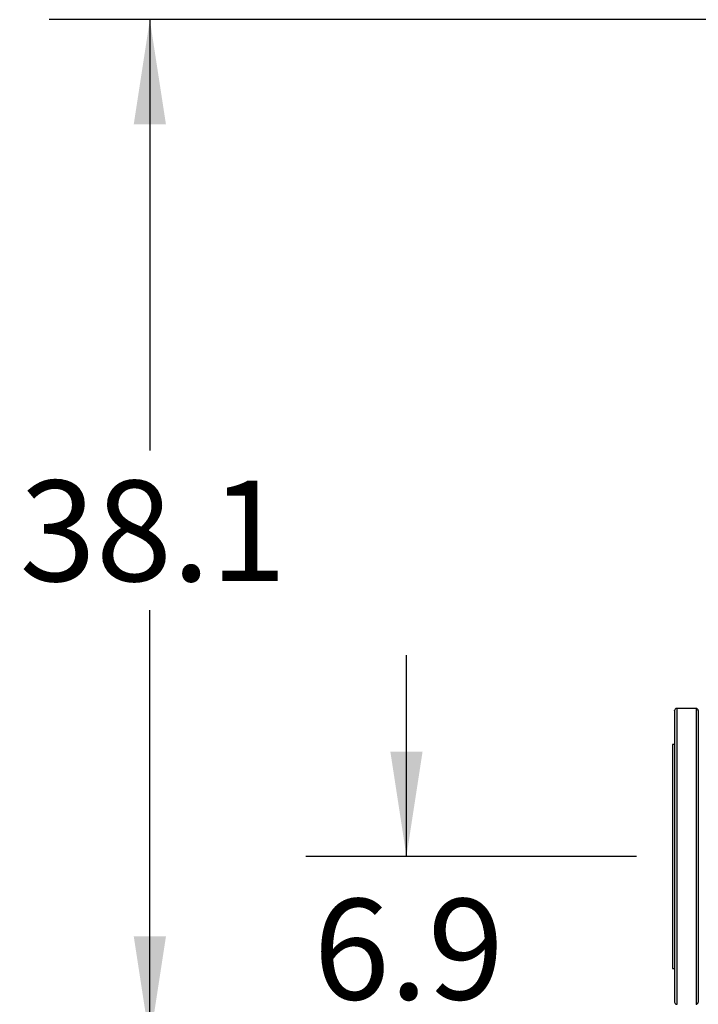
# Model space of a CAD drawing. Extents: x 0.4 to 10.6, y 0.4 to 8.1.
# Drawn here: x 5.1 to 5.9, y 2.9 to 4.2 of the extents above; entities that cross this region are included whole.
import ezdxf

# ---------------------------------------------------------------- set-up
doc = ezdxf.new("R2010")
doc.units = 0
doc.linetypes.add('SLD-SOLID', pattern=[0])
doc.layers.get('0').update_dxf_attribs({"linetype": 'CONTINUOUS'})
doc.styles.add('SLDTEXTSTYLE0', font='TXT', dxfattribs={"width": 0.75})
doc.dimstyles.new('SLDDIMSTYLE0', dxfattribs={"dimtxt": 0.125, "dimasz": 0.13, "dimexe": 0, "dimexo": 0.0625, "dimgap": 0.03125, "dimtad": 0, "dimtih": 1, "dimtoh": 1, "dimdec": 1, "dimlfac": 30, "dimrnd": 1e-09, "dimzin": 12, "dimtxsty": 'SLDTEXTSTYLE0', "dimsah": 1, "dimcen": 0.09, "dimazin": 3, "dimtfac": 1, "dimtdec": 1, "dimtmove": 0, "dimatfit": 3, "dimtolj": 1, "dimtzin": 12})
doc.dimstyles.new('SLDDIMSTYLE1', dxfattribs={"dimtxt": 0.125, "dimasz": 0.13, "dimexe": 0, "dimexo": 0.0625, "dimgap": 0.03125, "dimtad": 0, "dimtih": 1, "dimtoh": 1, "dimdec": 1, "dimlfac": 30, "dimrnd": 1e-09, "dimzin": 12, "dimtxsty": 'SLDTEXTSTYLE0', "dimsah": 1, "dimcen": 0.09, "dimazin": 3, "dimtfac": 1, "dimtdec": 1, "dimtofl": 0, "dimtmove": 0, "dimatfit": 3, "dimtolj": 1, "dimtzin": 12})

# ---------------------------------------------------------------- blocks, each defined once
blk = doc.blocks.new('_D_5')
at = {"color": 7, "linetype": 'SLD-SOLID'}
for p, q in [((5.5319, 3.1119), (5.5319, 3.3619)), ((5.8176, 3.1119), (5.4069, 3.1119)), ((5.878, 2.8825), (5.4069, 2.8825)), ((5.5319, 2.8825), (5.5319, 2.6325))]:
    blk.add_line(p, q, dxfattribs=at)
for points in [[(5.5319, 3.1119), (5.5519, 3.2419), (5.5119, 3.2419)], [(5.5319, 2.8825), (5.5119, 2.7525), (5.5519, 2.7525)]]:
    blk.add_solid(points, dxfattribs=at)
at = {"color": 7, "linetype": 'SLD-SOLID', "insert": (5.4164, 3.0591), "char_height": 0.125, "attachment_point": 1, "style": 'SLDTEXTSTYLE0'}
blk.add_mtext('6.9', dxfattribs=at)
blk = doc.blocks.new('_D_9')
at = {"color": 7, "linetype": 'SLD-SOLID'}
for p, q in [((6.0242, 4.1513), (5.0882, 4.1513)), ((5.2132, 4.1513), (5.2132, 3.6161)), ((5.2132, 2.8825), (5.2132, 3.4176)), ((5.878, 2.8825), (5.0882, 2.8825))]:
    blk.add_line(p, q, dxfattribs=at)
for points in [[(5.2132, 4.1513), (5.1932, 4.0213), (5.2332, 4.0213)], [(5.2132, 2.8825), (5.2332, 3.0125), (5.1932, 3.0125)]]:
    blk.add_solid(points, dxfattribs=at)
at = {"color": 7, "linetype": 'SLD-SOLID', "insert": (5.0515, 3.5788), "char_height": 0.125, "attachment_point": 1, "style": 'SLDTEXTSTYLE0'}
blk.add_mtext('38.1', dxfattribs=at)

msp = doc.modelspace()

# ---------------------------------------------------------------- linework, layer by layer
at = {"color": 7, "linetype": 'SLD-SOLID'}
for p, q in [((5.8917, 3.2956), (5.8676, 3.2956)), ((5.865, 3.251), (5.8623, 3.251)), ((5.8623, 3.251), (5.8623, 2.9728)), ((5.8623, 2.9728), (5.865, 2.9728))]:
    msp.add_line(p, q, dxfattribs=at)
at = {"color": 8, "linetype": 'SLD-SOLID'}
for p, q in [((5.8676, 3.2956), (5.8676, 3.2816)), ((5.8917, 3.2956), (5.8917, 2.9281)), ((5.8676, 3.2816), (5.8676, 2.9281))]:
    msp.add_line(p, q, dxfattribs=at)
at = {"color": 7, "linetype": 'SLD-SOLID'}
for centre, start, end in [((5.8676, 3.293), 90, 180), ((5.8917, 3.293), 360, 90), ((5.8676, 2.9308), 180, 270), ((5.8917, 2.9308), 270, 0)]:
    msp.add_arc(centre, 0.00262, start, end, dxfattribs=at)
for points, knots in [([(5.865, 3.2929), (5.865, 3.2929), (5.865, 3.293), (5.865, 3.2923), (5.865, 3.2905), (5.865, 3.2877), (5.865, 3.2839), (5.865, 3.2793), (5.865, 3.2739), (5.865, 3.2674), (5.865, 3.26), (5.865, 3.2515), (5.865, 3.2425), (5.865, 3.2333), (5.865, 3.224), (5.865, 3.214), (5.865, 3.2035), (5.865, 3.1926), (5.865, 3.1812), (5.865, 3.1695), (5.865, 3.1576), (5.865, 3.1455), (5.865, 3.1333), (5.865, 3.1211), (5.865, 3.1083), (5.865, 3.0949), (5.865, 3.081), (5.865, 3.0677), (5.865, 3.0548), (5.865, 3.0466), (5.865, 3.0426)], [0, 0, 0, 0, 0.008015, 0.048022, 0.087291, 0.125751, 0.163338, 0.199996, 0.236652, 0.274238, 0.312698, 0.351968, 0.391976, 0.426008, 0.46032, 0.494891, 0.529829, 0.564872, 0.599998, 0.635122, 0.670165, 0.705104, 0.739674, 0.773986, 0.80802, 0.848026, 0.887295, 0.925756, 0.963343, 1, 1, 1, 1]), ([(5.8944, 3.2929), (5.8944, 3.2929), (5.8944, 3.293), (5.8944, 3.2923), (5.8944, 3.2905), (5.8944, 3.2877), (5.8944, 3.2839), (5.8944, 3.2793), (5.8944, 3.2739), (5.8944, 3.2674), (5.8944, 3.26), (5.8944, 3.2515), (5.8944, 3.2425), (5.8944, 3.2333), (5.8944, 3.224), (5.8944, 3.214), (5.8944, 3.2035), (5.8944, 3.1926), (5.8944, 3.1812), (5.8944, 3.1695), (5.8944, 3.1576), (5.8944, 3.1455), (5.8944, 3.1333), (5.8944, 3.1211), (5.8944, 3.1083), (5.8944, 3.0949), (5.8944, 3.081), (5.8944, 3.0677), (5.8944, 3.0548), (5.8944, 3.0466), (5.8944, 3.0426)], [0, 0, 0, 0, 0.008015, 0.048022, 0.087291, 0.125751, 0.163338, 0.199996, 0.236652, 0.274238, 0.312698, 0.351968, 0.391976, 0.426008, 0.46032, 0.494891, 0.529829, 0.564872, 0.599998, 0.635122, 0.670165, 0.705104, 0.739674, 0.773986, 0.80802, 0.848026, 0.887295, 0.925756, 0.963343, 1, 1, 1, 1]), ([(5.865, 3.0426), (5.865, 3.0386), (5.865, 3.0305), (5.865, 3.0188), (5.865, 3.0073), (5.865, 2.9962), (5.865, 2.9862), (5.865, 2.9773), (5.865, 2.9694), (5.865, 2.9622), (5.865, 2.9555), (5.865, 2.9496), (5.865, 2.9444), (5.865, 2.94), (5.865, 2.9365), (5.865, 2.9338), (5.865, 2.9319), (5.865, 2.9309), (5.865, 2.9308), (5.865, 2.9308)], [0, 0, 0, 0, 0.061093, 0.123735, 0.187835, 0.253284, 0.319962, 0.376682, 0.433867, 0.491486, 0.549714, 0.608118, 0.666661, 0.725201, 0.783604, 0.841835, 0.899451, 0.956636, 1, 1, 1, 1]), ([(5.8944, 3.0426), (5.8944, 3.0386), (5.8944, 3.0305), (5.8944, 3.0188), (5.8944, 3.0073), (5.8944, 2.9962), (5.8944, 2.9862), (5.8944, 2.9773), (5.8944, 2.9694), (5.8944, 2.9622), (5.8944, 2.9555), (5.8944, 2.9496), (5.8944, 2.9444), (5.8944, 2.94), (5.8944, 2.9365), (5.8944, 2.9338), (5.8944, 2.9319), (5.8944, 2.9309), (5.8944, 2.9308), (5.8944, 2.9308)], [0, 0, 0, 0, 0.061093, 0.123735, 0.187835, 0.253284, 0.319962, 0.376682, 0.433867, 0.491486, 0.549714, 0.608118, 0.666661, 0.725201, 0.783604, 0.841835, 0.899451, 0.956636, 1, 1, 1, 1])]:
    msp.add_open_spline(points, degree=3, knots=knots, dxfattribs=at)

# ---------------------------------------------------------------- dimensions: what is measured, and where the dimension line sits
for base, p1, p2, dimstyle, picture, middle in [((5.2132, 2.8825), (6.0742, 4.1513), (5.928, 2.8825), 'SLDDIMSTYLE1', '_D_9', (5.2132, 3.5169)), ((5.5319, 3.1119), (5.928, 2.8825), (5.8676, 3.1119), 'SLDDIMSTYLE0', '_D_5', (5.5319, 2.9972))]:
    dim = msp.add_linear_dim(base=base, p1=p1, p2=p2, angle=90, dimstyle=dimstyle, dxfattribs=at)
    dim.commit()
    dim.dimension.update_dxf_attribs({"geometry": picture, "text_midpoint": middle, "dimtype": 160})

doc.saveas('drawing.dxf')
